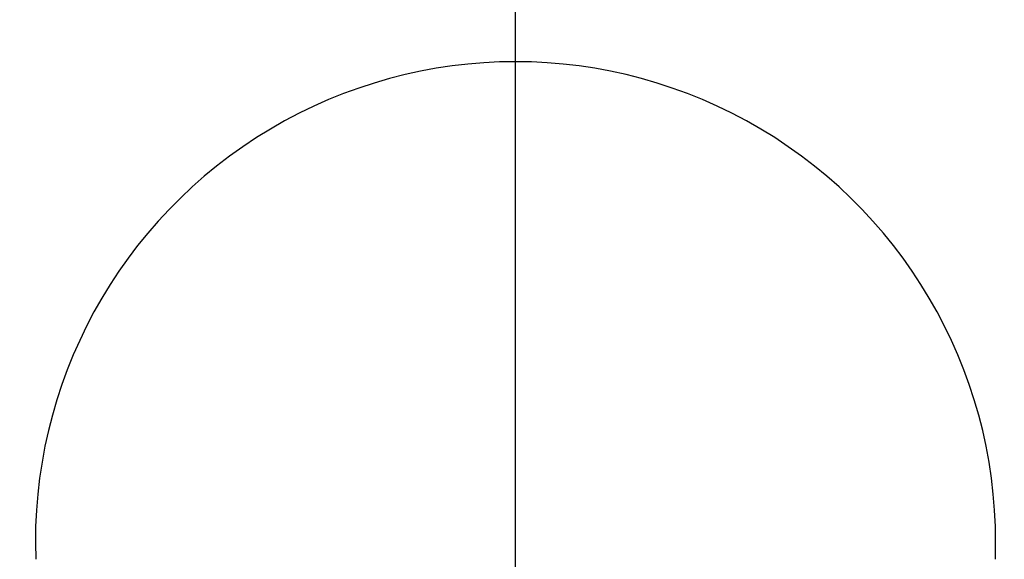
# Model space of a CAD drawing. Extents: x 0 to 3000, y 202 to 4328.
# Drawn here: x 958 to 982, y 3832 to 3845 of the extents above; entities that cross this region are included whole.
import ezdxf
from ezdxf.enums import TextEntityAlignment as Align

# ---------------------------------------------------------------- set-up
doc = ezdxf.new("R2010")
doc.units = 0
doc.header["$MEASUREMENT"] = 0
doc.layers.get('0').update_dxf_attribs({"linetype": 'CONTINUOUS'})
doc.layers.add('化粧台', color=7, linetype='CONTINUOUS')
doc.layers.add('寸法', color=7, linetype='CONTINUOUS')
doc.styles.add('EXCADDIM1', font='monotxt', dxfattribs={"width": 0.84, "bigfont": 'extfont'})
doc.styles.add('EXCADSTD', font='monotxt', dxfattribs={"bigfont": 'extfont'})
doc.styles.get("Standard").update_dxf_attribs({"font": 'monotxt', "bigfont": 'extfont'})
doc.dimstyles.get("Standard").update_dxf_attribs({"dimtxt": 0.18, "dimasz": 0.18, "dimexe": 0.18, "dimexo": 0.0625, "dimgap": 0.09, "dimtad": 0, "dimtih": 1, "dimtoh": 1, "dimdec": 4, "dimzin": 0, "dimtxsty": 'STANDARD', "dimcen": 0.09, "dimazin": 3, "dimtfac": 1, "dimtdec": 4, "dimtmove": 0, "dimatfit": 3, "dimtolj": 1, "dimtzin": 0})

# ---------------------------------------------------------------- blocks, each defined once
blk = doc.blocks.new('*D15')
at = {"layer": '寸法', "color": 3, "linetype": 'CONTINUOUS'}
for p, q in [((1400, 3973), (1392.5, 3928)), ((1400, 3413), (1400, 3973)), ((1407.5, 3928), (1400, 3973)), ((1392.5, 3458), (1400, 3413)), ((1400, 3413), (1407.5, 3458)), ((930.5, 3413), (1415, 3413))]:
    blk.add_line(p, q, dxfattribs=at)
at = {"layer": '寸法', "color": 2, "linetype": 'CONTINUOUS', "style": 'EXCADSTD', "width": 0.84}
blk.add_text('560', height=60, rotation=90, dxfattribs=at).set_placement((1394.75, 3693), align=Align.CENTER)
blk = doc.blocks.new('_EX_NORM')
at = {"color": 0, "linetype": 'CONTINUOUS'}
for q in [(-1, 0.166667), (-1, 0), (-1, -0.166667)]:
    blk.add_line((0, 0), q, dxfattribs=at)

msp = doc.modelspace()

# ---------------------------------------------------------------- linework, layer by layer
at = {"layer": '化粧台', "color": 6, "linetype": 'CONTINUOUS'}
msp.add_line((970, 3823), (970, 3923), dxfattribs=at)
msp.add_arc((970, 3832.14355), 12, 357.882755, 182.117245, dxfattribs=at)

# ---------------------------------------------------------------- dimensions: what is measured, and where the dimension line sits
at = {"layer": '寸法', "color": 3, "linetype": 'CONTINUOUS'}
dim = msp.add_linear_dim(base=(1400, 3973), p1=(920, 3413), p2=(1295, 3973), angle=90, dimstyle='STANDARD', override={"dimtxt": 60, "dimasz": 45, "dimexe": 15, "dimexo": 10.5, "dimgap": 5.25, "dimtad": 1, "dimjust": 0, "dimtih": 0, "dimtoh": 0, "dimdec": 0, "dimzin": 0, "dimtxsty": 'EXCADDIM1', "dimblk1": '_EX_NORM', "dimblk2": '_EX_NORM', "dimsah": 1, "dimse1": 0, "dimse2": 1, "dimclrd": 3, "dimclre": 3, "dimclrt": 2, "dimtmove": 2}, dxfattribs=at)
dim.commit()
dim.dimension.update_dxf_attribs({"geometry": '*D15', "text_midpoint": (1364.75, 3693), "dimtype": 160})

doc.saveas('drawing.dxf')
